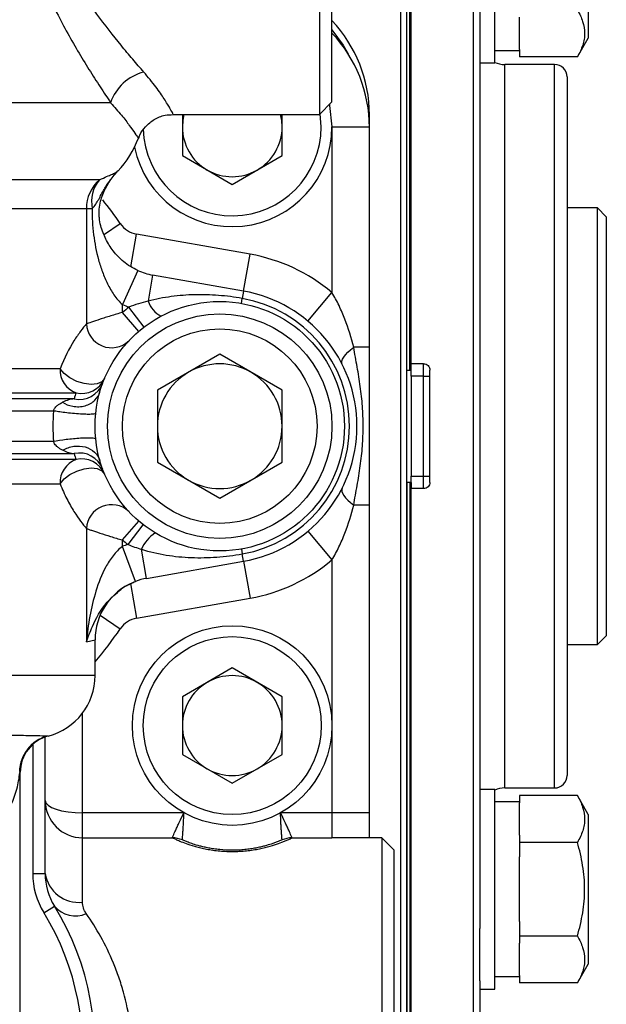
# Model space of a CAD drawing. Units: inches. Extents: x -34 to 37.7, y -16.7 to 26.1.
# Drawn here: x -2.6 to -0.8, y 2.7 to 5.8 of the extents above; entities that cross this region are included whole.
import ezdxf

# ---------------------------------------------------------------- set-up
doc = ezdxf.new("R2010")
doc.units = ezdxf.units.IN
doc.header["$MEASUREMENT"] = 0

msp = doc.modelspace()

# ---------------------------------------------------------------- linework, layer by layer
at = {"color": 7, "linetype": 'Continuous', "lineweight": 25}
for p, q in [((-1.6866, 7.0203), (-1.6866, 5.5243)), ((-1.6472, 5.5636), (-1.6472, 6.9809)), ((-1.431, 6.9222), (-1.431, 4.54)), ((-1.411, 2.1778), (-1.411, 6.9022)), ((-1.411, 4.7172), (-1.411, 6.9022)), ((-1.4011, 4.7172), (-1.4011, 6.9022)), ((-1.3972, 4.7369), (-1.3972, 6.9219)), ((-1.2003, 4.54), (-1.2003, 6.9219)), ((-0.8381, 6.2378), (-0.8381, 5.7653)), ((-1.1807, 6.1255), (-1.1807, 4.54)), ((-1.1334, 5.6866), (-1.1334, 6.0015)), ((-1.0547, 5.7288), (-1.0547, 5.8311)), ((-0.8724, 5.706), (-0.8381, 5.7653)), ((-1.1334, 5.726), (-1.0547, 5.726)), ((-1.0547, 5.7288), (-1.0547, 5.706)), ((-0.8724, 5.706), (-1.0547, 5.706)), ((-1.1807, 5.6866), (-1.1334, 5.6866)), ((-0.9444, 5.6817), (-1.1019, 5.6817)), ((-1.1019, 4.54), (-1.1019, 5.6817)), ((-0.9444, 4.54), (-0.9444, 5.6817)), ((-0.9051, 5.6424), (-0.9051, 4.54)), ((-1.6866, 5.5243), (-1.6472, 5.5636)), ((-2.3459, 5.5608), (-3.7066, 5.5608)), ((-2.1492, 5.5243), (-1.6866, 5.5243)), ((-2.1196, 5.5243), (-2.1196, 5.394)), ((-1.8047, 5.394), (-1.8047, 5.5243)), ((-1.6813, 5.4849), (-1.6844, 5.5264)), ((-1.5291, 5.523), (-1.5309, 5.523)), ((-1.5291, 5.4836), (-1.5291, 5.523)), ((-1.5291, 5.4836), (-1.6472, 5.4836)), ((-1.6472, 5.4836), (-1.6472, 4.9622)), ((-1.5291, 4.789), (-1.5291, 5.4836)), ((-2.1196, 5.394), (-1.9621, 5.303)), ((-1.9621, 5.303), (-1.8047, 5.394)), ((-2.3242, 5.3457), (-2.3231, 5.3456)), ((-2.381, 5.3178), (-3.5969, 5.3178)), ((-3.5862, 5.2267), (-2.4225, 5.2267)), ((-2.4225, 5.2267), (-2.4225, 4.8628)), ((-2.4225, 5.2267), (-2.4039, 5.2267)), ((-0.8086, 5.229), (-0.9051, 5.229)), ((-0.781, 5.2014), (-0.8086, 5.229)), ((-0.8086, 3.851), (-0.8086, 5.229)), ((-0.781, 5.2014), (-0.781, 3.8786)), ((-2.3649, 5.146), (-2.3155, 5.1794)), ((-2.282, 5.0431), (-2.2639, 5.146)), ((-1.9058, 5.0828), (-2.2639, 5.146)), ((-1.9263, 4.9665), (-1.9058, 5.0828)), ((-2.26, 5.0315), (-2.3085, 4.9238)), ((-2.2133, 5.0171), (-2.2279, 4.9344)), ((-1.9263, 4.9665), (-2.2133, 5.0171)), ((-1.9332, 4.9277), (-1.9304, 4.9432)), ((-1.9263, 4.9665), (-1.9304, 4.9432)), ((-1.7231, 4.8717), (-1.6472, 4.9622)), ((-2.3085, 4.8991), (-2.3085, 4.9238)), ((-2.2404, 4.8529), (-2.2882, 4.9155)), ((-2.2573, 4.8393), (-2.3085, 4.8991)), ((-1.5291, 4.789), (-1.5785, 4.789)), ((-2.0015, 4.7673), (-2.1984, 4.6537)), ((-1.8047, 4.6537), (-2.0015, 4.7673)), ((-1.3972, 4.7172), (-1.3972, 4.7369)), ((-1.3578, 4.7369), (-1.3972, 4.7369)), ((-1.3578, 4.6975), (-1.3578, 4.7369)), ((-2.5055, 4.7214), (-3.9494, 4.7214)), ((-1.411, 4.7172), (-1.4011, 4.7172)), ((-1.4011, 4.7172), (-1.3972, 4.7172)), ((-1.3972, 4.6975), (-1.3972, 4.7172)), ((-1.3578, 4.6975), (-1.3972, 4.6975)), ((-1.3972, 4.6975), (-1.3972, 4.3825)), ((-1.3578, 4.6975), (-1.3381, 4.6975)), ((-1.3578, 4.3825), (-1.3578, 4.6975)), ((-1.3381, 4.3628), (-1.3381, 4.7172)), ((-4.0063, 4.6453), (-2.4553, 4.6453)), ((-2.1984, 4.6537), (-2.1984, 4.4264)), ((-1.8047, 4.4264), (-1.8047, 4.6537)), ((-2.4611, 4.6266), (-4.0589, 4.6266)), ((-3.9875, 4.5885), (-2.5262, 4.5885)), ((-1.431, 4.54), (-1.431, 2.1578)), ((-1.2003, 2.1581), (-1.2003, 4.54)), ((-1.1807, 4.54), (-1.1807, 2.9546)), ((-1.1019, 3.3983), (-1.1019, 4.54)), ((-0.9444, 3.3983), (-0.9444, 4.54)), ((-0.9051, 4.54), (-0.9051, 3.4376)), ((-2.5262, 4.4915), (-3.9875, 4.4915)), ((-4.0589, 4.4534), (-2.4611, 4.4534)), ((-2.4553, 4.4347), (-4.0063, 4.4347)), ((-2.1984, 4.4264), (-2.0015, 4.3127)), ((-2.0015, 4.3127), (-1.8047, 4.4264)), ((-1.3972, 4.3825), (-1.3578, 4.3825)), ((-1.3972, 4.3628), (-1.3972, 4.3825)), ((-1.3578, 4.3432), (-1.3578, 4.3825)), ((-1.3578, 4.3825), (-1.3381, 4.3825)), ((-3.9494, 4.3586), (-2.5055, 4.3586)), ((-1.411, 4.3628), (-1.411, 2.1778)), ((-1.4011, 4.3628), (-1.411, 4.3628)), ((-1.3972, 4.3628), (-1.4011, 4.3628)), ((-1.4011, 4.3628), (-1.4011, 2.1778)), ((-1.3972, 4.3628), (-1.3972, 4.3432)), ((-1.3972, 2.1581), (-1.3972, 4.3432)), ((-1.3578, 4.3432), (-1.3972, 4.3432)), ((-1.5291, 4.291), (-1.5785, 4.291)), ((-1.5291, 3.3195), (-1.5291, 4.291)), ((-2.3085, 4.1809), (-2.2573, 4.2407)), ((-2.291, 4.1667), (-2.2428, 4.2289)), ((-2.4225, 4.2172), (-2.4225, 3.8596)), ((-1.7231, 4.2083), (-1.6472, 4.1178)), ((-2.3085, 4.1607), (-2.3085, 4.1809)), ((-2.2672, 4.0501), (-2.3085, 4.1607)), ((-2.2326, 4.0595), (-2.2488, 4.1518)), ((-1.9332, 4.1523), (-1.9304, 4.1368)), ((-1.9263, 4.1135), (-1.9304, 4.1368)), ((-2.2326, 4.0595), (-1.9263, 4.1135)), ((-1.9263, 4.1135), (-1.9058, 3.9972)), ((-1.6472, 4.1178), (-1.6472, 3.3195)), ((-2.2832, 4.0433), (-2.2639, 3.9341)), ((-2.2639, 3.9341), (-1.9058, 3.9972)), ((-2.3791, 3.9436), (-2.3155, 3.9006)), ((-2.4225, 3.8596), (-2.3952, 3.8657)), ((-2.3952, 3.7526), (-2.3952, 3.8657)), ((-0.8086, 3.851), (-0.781, 3.8786)), ((-0.9051, 3.851), (-0.8086, 3.851)), ((-1.9621, 3.777), (-2.1196, 3.686)), ((-1.8047, 3.686), (-1.9621, 3.777)), ((-2.3952, 3.7526), (-3.5763, 3.7526)), ((-2.1196, 3.686), (-2.1196, 3.5042)), ((-1.8047, 3.5042), (-1.8047, 3.686)), ((-2.4346, 3.3195), (-2.4346, 3.6345)), ((-2.5527, 3.1283), (-2.5527, 3.559)), ((-2.5921, 3.5357), (-2.5921, 3.1283)), ((-2.1196, 3.5042), (-1.9621, 3.4133)), ((-1.9621, 3.4133), (-1.8047, 3.5042)), ((-2.6314, 2.5715), (-2.6314, 3.4476)), ((-1.1334, 3.3934), (-1.1807, 3.3934)), ((-1.1334, 3.0785), (-1.1334, 3.3934)), ((-1.1019, 3.3983), (-0.9444, 3.3983)), ((-1.0547, 3.374), (-1.0547, 3.3512)), ((-0.8724, 3.374), (-1.0547, 3.374)), ((-0.8381, 3.3147), (-0.8724, 3.374)), ((-1.0547, 3.3541), (-1.1334, 3.3541)), ((-1.0547, 3.2489), (-1.0547, 3.3512)), ((-2.4346, 3.2408), (-2.4346, 3.3195)), ((-2.1146, 3.3195), (-2.4346, 3.3195)), ((-1.6472, 3.3195), (-1.8097, 3.3195)), ((-1.6472, 3.3195), (-1.6472, 3.2408)), ((-1.5291, 3.3195), (-1.6472, 3.3195)), ((-1.5291, 3.2408), (-1.5291, 3.3195)), ((-0.8381, 3.3147), (-0.8381, 2.8422)), ((-2.4346, 3.0378), (-2.4346, 3.2408)), ((-2.4346, 3.2408), (-2.151, 3.2408)), ((-1.7733, 3.2408), (-1.6472, 3.2408)), ((-1.4897, 3.2408), (-1.6472, 3.2408)), ((-1.4503, 3.2014), (-1.4897, 3.2408)), ((-1.4897, 3.2408), (-1.4897, 1.5085)), ((-1.0547, 3.2489), (-1.0547, 3.2262)), ((-1.4503, 1.5479), (-1.4503, 3.2014)), ((-0.8724, 3.2262), (-1.0547, 3.2262)), ((-1.0547, 3.2262), (-1.0547, 3.1807)), ((-1.0547, 2.9762), (-1.0547, 3.1807)), ((-2.5921, 3.1283), (-2.5527, 3.1283)), ((-1.1334, 2.7635), (-1.1334, 3.0785)), ((-2.5571, 3.0045), (-2.5235, 3.0252)), ((-1.1807, 2.7889), (-1.1807, 2.9546)), ((-1.0547, 2.9762), (-1.0547, 2.9307)), ((-1.0547, 2.9307), (-1.0547, 2.908)), ((-0.8724, 2.9307), (-1.0547, 2.9307)), ((-1.0547, 2.8057), (-1.0547, 2.908)), ((-0.8724, 2.783), (-0.8381, 2.8422)), ((-1.1334, 2.8029), (-1.0547, 2.8029)), ((-1.0547, 2.8057), (-1.0547, 2.783)), ((-1.1807, 2.7889), (-1.1807, 2.1778)), ((-0.8724, 2.783), (-1.0547, 2.783)), ((-1.1807, 2.7635), (-1.1334, 2.7635))]:
    msp.add_line(p, q, dxfattribs=at)
at = {"color": 7, "linetype": 'Continuous', "lineweight": 25, "flags": 128}
for points in [[(-1.6472, 5.7907), (-1.6118, 5.7424), (-1.596, 5.7149)], [(-1.6552, 5.5556), (-1.6546, 5.5526), (-1.6472, 5.4849)], [(-2.1146, 5.5243), (-2.1183, 5.5054), (-2.1196, 5.4849)], [(-1.8047, 5.4849), (-1.806, 5.5054), (-1.8097, 5.5243)], [(-1.6152, 4.7356), (-1.6164, 4.7402), (-1.6159, 4.7456), (-1.6136, 4.7517), (-1.6097, 4.7584), (-1.6041, 4.7656), (-1.5969, 4.7732), (-1.5883, 4.781), (-1.5785, 4.789)], [(-2.3651, 4.6911), (-2.3736, 4.6805), (-2.3882, 4.6738), (-2.4077, 4.6716), (-2.43, 4.6743), (-2.453, 4.6814), (-2.4746, 4.6924), (-2.4927, 4.7061), (-2.5055, 4.7214)], [(-2.5055, 4.3586), (-2.4927, 4.3739), (-2.4746, 4.3876), (-2.453, 4.3986), (-2.43, 4.4057), (-2.4077, 4.4084), (-2.3882, 4.4062), (-2.3736, 4.3995), (-2.3651, 4.3889)], [(-1.6152, 4.3444), (-1.6164, 4.3398), (-1.6159, 4.3344), (-1.6136, 4.3283), (-1.6097, 4.3216), (-1.6041, 4.3144), (-1.5969, 4.3068), (-1.5883, 4.299), (-1.5785, 4.291)]]:
    msp.add_lwpolyline(points, dxfattribs=at)
at = {"color": 7, "linetype": 'Continuous', "lineweight": 25}
for centre, radius in [((-2.0015, 4.54), 0.3937), ((-2.0015, 4.54), 0.3543), ((-2.0015, 4.54), 0.3071), ((-1.9621, 3.5951), 0.315), ((-1.9621, 3.5951), 0.2809)]:
    msp.add_circle(centre, radius, dxfattribs=at)
for centre, radius, start, end in [((-1.9621, 5.523), 0.4331, 0, 43.3418), ((-1.9621, 5.4836), 0.4331, 0, 43.3418), ((-1.1019, 5.7605), 0.0787, 246.4218, 270), ((-2.2062, 5.515), 0.1471, 103.8385, 161.8647), ((-0.9444, 5.6424), 0.0394, 0, 90), ((-1.9621, 5.4849), 0.315, 191.7285, 0), ((-1.9621, 5.4849), 0.2809, 181.4135, 0), ((-1.9621, 5.4849), 0.1575, 180, 240), ((-1.9621, 5.4849), 0.1575, 300, 0), ((-2.5527, 5.5608), 0.315, 316.7579, 339.327), ((-1.9621, 5.4849), 0.1575, 240, 300), ((-2.3027, 5.2272), 0.1198, 130.833, 180.2282), ((-2.3019, 5.2496), 0.1045, 139.2175, 192.6294), ((-3.2614, 4.54), 1.1417, 34.0574, 38.7575), ((-2.2502, 5.2235), 0.0787, 214.0574, 260), ((-2.0015, 4.54), 0.5512, 49.9948, 80), ((-2.1791, 5.211), 0.1969, 245.7533, 260), ((-2.0015, 4.54), 0.4094, 280, 80), ((-2.0015, 4.54), 0.4331, 280, 80), ((-2.1791, 5.211), 0.315, 245.7533, 249.7314), ((-2.0015, 4.54), 0.4724, 127.3635, 130.519), ((-2.1456, 4.9648), 0.0878, 200.2448, 241.9165), ((-2.3432, 4.8671), 0.0794, 183.0581, 313.0434), ((-2.0015, 4.54), 0.1969, 60, 120), ((-2.4279, 4.718), 0.0777, 177.4951, 249.3448), ((-2.0015, 4.54), 0.1969, 120, 180), ((-2.0015, 4.54), 0.1969, 0, 60), ((-2.4443, 4.7028), 0.0781, 257.5364, 339.5583), ((-2.4372, 4.7214), 0.0782, 256.6312, 337.2225), ((-2.0015, 4.54), 0.1969, 180, 240), ((-2.0015, 4.54), 0.1969, 300, 0), ((-2.4443, 4.3772), 0.0781, 20.4417, 102.4636), ((-2.4279, 4.362), 0.0777, 110.6552, 182.5049), ((-2.4372, 4.3586), 0.0782, 22.7775, 103.3688), ((-2.0015, 4.54), 0.1969, 240, 300), ((-2.3432, 4.213), 0.0794, 46.9566, 176.9419), ((-2.137, 4.101), 0.1228, 123.7651, 155.5906), ((-2.0015, 4.54), 0.4724, 229.481, 232.2058), ((-2.1984, 3.8657), 0.315, 107.112, 110.4598), ((-2.0015, 4.54), 0.5512, 280, 310.0052), ((-2.1984, 3.8657), 0.1969, 112.9722, 180.0081), ((-2.1984, 3.8657), 0.1969, 100, 110.4598), ((-2.2502, 3.8565), 0.0787, 100, 145.9426), ((-3.2614, 4.54), 1.1417, 319.3428, 325.9426), ((-2.5921, 3.7526), 0.1969, 284.4961, 0), ((-1.9621, 3.5951), 0.1575, 120, 180), ((-1.9621, 3.5951), 0.1575, 60, 120), ((-1.9621, 3.5951), 0.1575, 0, 60), ((-1.9621, 3.5951), 0.1575, 180, 240), ((-1.9621, 3.5951), 0.1575, 300, 0), ((-2.516, 3.4472), 0.1181, 104.1787, 172.7706), ((-2.5155, 3.4482), 0.1173, 104.4966, 180.4826), ((-2.5133, 3.4476), 0.1181, 104.4775, 180), ((-2.5626, 3.456), 0.0708, 175.0966, 187.1933), ((-1.9621, 3.5951), 0.1575, 240, 300), ((-0.9444, 3.4376), 0.0394, 270, 0), ((-1.1019, 3.3195), 0.0787, 90, 113.5782), ((-2.4346, 3.3589), 0.1181, 180, 270), ((-2.151, 3.162), 0.0787, 66.4435, 90), ((-1.7733, 3.162), 0.0787, 90, 113.5565), ((-2.3558, 3.1283), 0.2362, 180, 211.5863), ((-2.3558, 3.1283), 0.1969, 180, 211.5863), ((-2.4468, 3.1442), 0.1071, 188.5681, 276.5503), ((-3.2614, 2.5715), 0.8661, 226.6582, 31.5863), ((-2.4574, 3.0807), 0.0864, 220.0378, 293.5367), ((-3.2614, 2.5715), 0.8268, 229.6324, 31.5863)]:
    msp.add_arc(centre, radius, start, end, dxfattribs=at)
msp.add_ellipse((-2.4346, 3.3589), major_axis=(0.1181, 0), ratio=0.333333, start_param=3.141593, end_param=4.712389, dxfattribs=at)
for points, knots in [([(-2.6079, 6.0767), (-2.5936, 6.0235), (-2.5749, 5.9732), (-2.5433, 5.9009), (-2.5322, 5.8772), (-2.5093, 5.8315), (-2.4977, 5.8093), (-2.4622, 5.7448), (-2.4381, 5.7044), (-2.4026, 5.6473), (-2.3908, 5.6289), (-2.3678, 5.5936), (-2.3567, 5.5768), (-2.3459, 5.5608)], [0, 0, 0, 0, 0.25, 0.25, 0.375, 0.375, 0.5, 0.5, 0.75, 0.75, 0.875, 0.875, 1, 1, 1, 1]), ([(-2.2414, 5.6578), (-2.2526, 5.6707), (-2.2643, 5.6842), (-2.2883, 5.7125), (-2.3007, 5.7273), (-2.3382, 5.7732), (-2.3638, 5.8058), (-2.4019, 5.8581), (-2.4146, 5.8761), (-2.4396, 5.9134), (-2.4519, 5.9328), (-2.4877, 5.9927), (-2.5097, 6.0349), (-2.5276, 6.0805)], [0, 0, 0, 0, 0.125, 0.125, 0.25, 0.25, 0.5, 0.5, 0.625, 0.625, 0.75, 0.75, 1, 1, 1, 1]), ([(-0.8724, 5.8538), (-0.8654, 5.8417), (-0.8597, 5.8296), (-0.8517, 5.805), (-0.8495, 5.7926), (-0.8495, 5.7738), (-0.85, 5.7675), (-0.8521, 5.755), (-0.8537, 5.7488), (-0.8596, 5.7303), (-0.8654, 5.7181), (-0.8724, 5.706)], [0, 0, 0, 0, 0.25, 0.25, 0.5, 0.5, 0.625, 0.625, 0.75, 0.75, 1, 1, 1, 1]), ([(-2.1492, 5.5263), (-2.1491, 5.5261), (-2.1489, 5.5256), (-2.1576, 5.5419), (-2.1748, 5.5704), (-2.2014, 5.6099), (-2.2279, 5.6417), (-2.2414, 5.6578)], [0, 0, 0, 0, 0.147815, 0.3647, 0.587252, 0.790868, 1, 1, 1, 1]), ([(-2.3459, 5.5608), (-2.334, 5.5473), (-2.3098, 5.5201), (-2.2851, 5.4872), (-2.2681, 5.4631), (-2.2593, 5.4495), (-2.2595, 5.4498), (-2.2595, 5.4499)], [0, 0, 0, 0, 0.198958, 0.402325, 0.622927, 0.848043, 1, 1, 1, 1]), ([(-2.2571, 5.4491), (-2.2562, 5.4523), (-2.2522, 5.4658), (-2.2359, 5.4871), (-2.209, 5.5095), (-2.1782, 5.5226), (-2.1575, 5.5232), (-2.149, 5.5234)], [0, 0, 0, 0, 0.071023, 0.302231, 0.557869, 0.818889, 1, 1, 1, 1]), ([(-2.4039, 5.2267), (-2.3997, 5.2314), (-2.3961, 5.2361), (-2.3895, 5.2459), (-2.3866, 5.2509), (-2.3781, 5.2665), (-2.3727, 5.2771), (-2.3608, 5.2976), (-2.3543, 5.3075), (-2.3436, 5.322), (-2.3398, 5.3268), (-2.3318, 5.3363), (-2.3276, 5.341), (-2.3231, 5.3456)], [0, 0, 0, 0, 0.125, 0.125, 0.25, 0.25, 0.5, 0.5, 0.75, 0.75, 0.875, 0.875, 1, 1, 1, 1]), ([(-2.26, 5.0315), (-2.2683, 5.0352), (-2.2762, 5.0395), (-2.2911, 5.0488), (-2.2982, 5.054), (-2.3177, 5.07), (-2.3283, 5.0813), (-2.3467, 5.1051), (-2.3545, 5.1175), (-2.3643, 5.1371), (-2.3673, 5.1438), (-2.3727, 5.1577), (-2.3751, 5.165), (-2.3791, 5.1806), (-2.3807, 5.1889), (-2.382, 5.2021), (-2.3823, 5.2067), (-2.3824, 5.2157), (-2.3822, 5.2202), (-2.3811, 5.2335), (-2.3795, 5.2421), (-2.3756, 5.2577), (-2.3732, 5.2649), (-2.3651, 5.2856), (-2.3584, 5.2984), (-2.3429, 5.3227), (-2.334, 5.3343), (-2.3231, 5.3456)], [0, 0, 0, 0, 0.0625, 0.0625, 0.125, 0.125, 0.25, 0.25, 0.375, 0.375, 0.4375, 0.4375, 0.5, 0.5, 0.5625, 0.5625, 0.59375, 0.59375, 0.625, 0.625, 0.6875, 0.6875, 0.75, 0.75, 0.875, 0.875, 1, 1, 1, 1]), ([(-2.381, 5.3178), (-2.3722, 5.3218), (-2.3648, 5.3251), (-2.3523, 5.3306), (-2.3471, 5.3327), (-2.3384, 5.3364), (-2.3348, 5.338), (-2.33, 5.3406), (-2.3285, 5.3415), (-2.3257, 5.3434), (-2.3244, 5.3444), (-2.3231, 5.3456)], [0, 0, 0, 0, 0.25, 0.25, 0.5, 0.5, 0.75, 0.75, 0.875, 0.875, 1, 1, 1, 1]), ([(-2.4039, 5.2267), (-2.4042, 5.213), (-2.4041, 5.1992), (-2.4027, 5.1717), (-2.4015, 5.1581), (-2.3964, 5.1175), (-2.3913, 5.0911), (-2.3806, 5.0523), (-2.3765, 5.0394), (-2.3672, 5.0142), (-2.362, 5.0019), (-2.35, 4.9777), (-2.3432, 4.9659), (-2.3276, 4.9436), (-2.3188, 4.9331), (-2.3085, 4.9238)], [0, 0, 0, 0, 0.125, 0.125, 0.25, 0.25, 0.5, 0.5, 0.625, 0.625, 0.75, 0.75, 0.875, 0.875, 1, 1, 1, 1]), ([(-1.9304, 4.9432), (-1.9554, 4.9476), (-1.9804, 4.9508), (-2.0305, 4.9547), (-2.0555, 4.9554), (-2.1051, 4.9543), (-2.1298, 4.9524), (-2.179, 4.9458), (-2.2036, 4.941), (-2.2279, 4.9344)], [0, 0, 0, 0, 0.25, 0.25, 0.5, 0.5, 0.75, 0.75, 1, 1, 1, 1]), ([(-1.5785, 4.789), (-1.5861, 4.8191), (-1.5953, 4.8486), (-1.6121, 4.892), (-1.6182, 4.9063), (-1.6317, 4.9347), (-1.6391, 4.9486), (-1.6472, 4.9622)], [0, 0, 0, 0, 0.5, 0.5, 0.75, 0.75, 1, 1, 1, 1]), ([(-2.3085, 4.8991), (-2.3213, 4.8955), (-2.3337, 4.8918), (-2.3518, 4.8863), (-2.3577, 4.8844), (-2.369, 4.8809), (-2.3743, 4.8792), (-2.3896, 4.8742), (-2.3988, 4.8711), (-2.4134, 4.866), (-2.419, 4.8641), (-2.4225, 4.8628)], [0, 0, 0, 0, 0.25, 0.25, 0.375, 0.375, 0.5, 0.5, 0.75, 0.75, 1, 1, 1, 1]), ([(-2.4225, 4.8628), (-2.428, 4.8564), (-2.4341, 4.8488), (-2.4473, 4.8311), (-2.4545, 4.8208), (-2.4768, 4.7854), (-2.4921, 4.7567), (-2.5055, 4.7214)], [0, 0, 0, 0, 0.25, 0.25, 0.5, 0.5, 1, 1, 1, 1]), ([(-1.5785, 4.291), (-1.5752, 4.3117), (-1.5712, 4.3323), (-1.5639, 4.3735), (-1.5605, 4.3942), (-1.5548, 4.4356), (-1.5526, 4.4564), (-1.5495, 4.4982), (-1.5488, 4.5193), (-1.5488, 4.5613), (-1.5496, 4.5822), (-1.5526, 4.6239), (-1.5549, 4.6446), (-1.5605, 4.686), (-1.5639, 4.7066), (-1.5712, 4.7478), (-1.5752, 4.7684), (-1.5785, 4.789)], [0, 0, 0, 0, 0.125, 0.125, 0.25, 0.25, 0.375, 0.375, 0.5, 0.5, 0.625, 0.625, 0.75, 0.75, 0.875, 0.875, 1, 1, 1, 1]), ([(-1.5291, 4.291), (-1.5291, 4.3122), (-1.5291, 4.3333), (-1.5291, 4.3753), (-1.5291, 4.3961), (-1.5291, 4.4377), (-1.5291, 4.4586), (-1.5291, 4.5001), (-1.5291, 4.5209), (-1.5291, 4.5622), (-1.5291, 4.5829), (-1.5291, 4.624), (-1.5291, 4.6446), (-1.5291, 4.7062), (-1.5291, 4.7472), (-1.5291, 4.789)], [0, 0, 0, 0, 0.125, 0.125, 0.25, 0.25, 0.375, 0.375, 0.5, 0.5, 0.625, 0.625, 0.75, 0.75, 1, 1, 1, 1]), ([(-1.3578, 4.7369), (-1.3526, 4.7369), (-1.3475, 4.7347), (-1.3403, 4.7275), (-1.3381, 4.7224), (-1.3381, 4.7172)], [0, 0, 0, 0, 0.5, 0.5, 1, 1, 1, 1]), ([(-2.4979, 4.6155), (-2.489, 4.6099), (-2.4778, 4.6052), (-2.4592, 4.6018), (-2.4526, 4.6013), (-2.4396, 4.6018), (-2.4331, 4.6027), (-2.4206, 4.6062), (-2.4148, 4.6086), (-2.4042, 4.6146), (-2.3995, 4.6182), (-2.3876, 4.63), (-2.3826, 4.6392), (-2.3801, 4.6479)], [0, 0, 0, 0, 0.25, 0.25, 0.375, 0.375, 0.5, 0.5, 0.625, 0.625, 0.75, 0.75, 1, 1, 1, 1]), ([(-2.5262, 4.5885), (-2.5247, 4.5937), (-2.5216, 4.5978), (-2.5158, 4.6041), (-2.5129, 4.6064), (-2.5053, 4.6118), (-2.5014, 4.6138), (-2.4979, 4.6155)], [0, 0, 0, 0, 0.25, 0.25, 0.5, 0.5, 1, 1, 1, 1]), ([(-2.4611, 4.6266), (-2.4668, 4.6257), (-2.4727, 4.6245), (-2.485, 4.621), (-2.4913, 4.6187), (-2.4979, 4.6155)], [0, 0, 0, 0, 0.5, 0.5, 1, 1, 1, 1]), ([(-2.3931, 4.5804), (-2.3932, 4.5799), (-2.394, 4.5793), (-2.3975, 4.5783), (-2.4003, 4.5779), (-2.4083, 4.5774), (-2.4135, 4.5773), (-2.4261, 4.5775), (-2.4335, 4.5778), (-2.4494, 4.5787), (-2.4579, 4.5794), (-2.4746, 4.581), (-2.4828, 4.5819), (-2.4979, 4.5838), (-2.5048, 4.5848), (-2.5168, 4.5868), (-2.5219, 4.5877), (-2.5262, 4.5885)], [0, 0, 0, 0, 0.125, 0.125, 0.25, 0.25, 0.375, 0.375, 0.5, 0.5, 0.625, 0.625, 0.75, 0.75, 0.875, 0.875, 1, 1, 1, 1]), ([(-2.3931, 4.4996), (-2.3933, 4.5011), (-2.398, 4.5021), (-2.4151, 4.5029), (-2.4273, 4.5026), (-2.4555, 4.5009), (-2.4713, 4.4995), (-2.5012, 4.4958), (-2.5153, 4.4936), (-2.5262, 4.4915)], [0, 0, 0, 0, 0.25, 0.25, 0.5, 0.5, 0.75, 0.75, 1, 1, 1, 1]), ([(-2.4968, 4.464), (-2.5004, 4.4657), (-2.5044, 4.4676), (-2.5123, 4.4731), (-2.5152, 4.4754), (-2.5214, 4.4818), (-2.5246, 4.4861), (-2.5262, 4.4915)], [0, 0, 0, 0, 0.5, 0.5, 0.75, 0.75, 1, 1, 1, 1]), ([(-2.4968, 4.464), (-2.4864, 4.4704), (-2.4745, 4.4748), (-2.4501, 4.4784), (-2.4376, 4.4777), (-2.4149, 4.4712), (-2.4046, 4.4655), (-2.3885, 4.4504), (-2.3827, 4.441), (-2.3798, 4.4308)], [0, 0, 0, 0, 0.25, 0.25, 0.5, 0.5, 0.75, 0.75, 1, 1, 1, 1]), ([(-2.4968, 4.464), (-2.4905, 4.461), (-2.4843, 4.4588), (-2.4724, 4.4554), (-2.4667, 4.4543), (-2.4611, 4.4534)], [0, 0, 0, 0, 0.5, 0.5, 1, 1, 1, 1]), ([(-2.5055, 4.3586), (-2.4988, 4.341), (-2.4916, 4.325), (-2.4769, 4.2958), (-2.4693, 4.2827), (-2.447, 4.2472), (-2.4334, 4.23), (-2.4225, 4.2172)], [0, 0, 0, 0, 0.25, 0.25, 0.5, 0.5, 1, 1, 1, 1]), ([(-1.3381, 4.3628), (-1.3381, 4.3576), (-1.3403, 4.3526), (-1.3475, 4.3453), (-1.3526, 4.3432), (-1.3578, 4.3432)], [0, 0, 0, 0, 0.5, 0.5, 1, 1, 1, 1]), ([(-1.6472, 4.1178), (-1.6391, 4.1314), (-1.6318, 4.1452), (-1.6183, 4.1734), (-1.6122, 4.1877), (-1.5953, 4.2314), (-1.5861, 4.261), (-1.5785, 4.291)], [0, 0, 0, 0, 0.25, 0.25, 0.5, 0.5, 1, 1, 1, 1]), ([(-2.4225, 4.2172), (-2.4208, 4.2166), (-2.4185, 4.2158), (-2.4131, 4.2139), (-2.4098, 4.2127), (-2.3988, 4.2089), (-2.39, 4.206), (-2.3694, 4.1992), (-2.3582, 4.1957), (-2.3401, 4.1901), (-2.3338, 4.1882), (-2.3212, 4.1845), (-2.3149, 4.1827), (-2.3085, 4.1809)], [0, 0, 0, 0, 0.125, 0.125, 0.25, 0.25, 0.5, 0.5, 0.75, 0.75, 0.875, 0.875, 1, 1, 1, 1]), ([(-2.3085, 4.1607), (-2.3201, 4.1521), (-2.3298, 4.1419), (-2.3428, 4.1252), (-2.3468, 4.1194), (-2.3544, 4.1076), (-2.3579, 4.1017), (-2.3744, 4.0712), (-2.3843, 4.0454), (-2.4004, 3.9933), (-2.4066, 3.9668), (-2.414, 3.9268), (-2.4161, 3.9134), (-2.4197, 3.8865), (-2.4213, 3.873), (-2.4225, 3.8596)], [0, 0, 0, 0, 0.125, 0.125, 0.1875, 0.1875, 0.25, 0.25, 0.5, 0.5, 0.75, 0.75, 0.875, 0.875, 1, 1, 1, 1]), ([(-2.2488, 4.1518), (-2.223, 4.1435), (-2.1967, 4.1375), (-2.1441, 4.129), (-2.1177, 4.1265), (-2.0645, 4.1245), (-2.0376, 4.125), (-1.984, 4.1287), (-1.9572, 4.132), (-1.9304, 4.1368)], [0, 0, 0, 0, 0.25, 0.25, 0.5, 0.5, 0.75, 0.75, 1, 1, 1, 1]), ([(-2.3131, 4.0255), (-2.3128, 4.0258), (-2.3092, 4.0292), (-2.2937, 4.0381), (-2.278, 4.0452), (-2.2672, 4.0501)], [0, 0, 0, 0, 0.025982, 0.334509, 1, 1, 1, 1]), ([(-2.4225, 3.8596), (-2.4224, 3.8598), (-2.4169, 3.8758), (-2.3998, 3.9172), (-2.372, 3.9742), (-2.3286, 4.012), (-2.3131, 4.0255)], [0, 0, 0, 0, 0.002166, 0.284757, 0.743421, 1, 1, 1, 1]), ([(-2.5449, 3.5617), (-2.5459, 3.5617), (-2.5479, 3.5618), (-2.5538, 3.5619), (-2.5576, 3.562), (-2.5717, 3.5622), (-2.5845, 3.5625), (-2.6092, 3.563), (-2.6184, 3.5632), (-2.6383, 3.5637), (-2.649, 3.5639), (-2.6832, 3.5647), (-2.709, 3.5653), (-2.7521, 3.5664), (-2.7673, 3.5668), (-2.7986, 3.5677), (-2.8148, 3.5681), (-2.8648, 3.5695), (-2.9002, 3.5706), (-2.9564, 3.5724), (-2.9756, 3.5731), (-3.0143, 3.5744), (-3.0339, 3.5751), (-3.0933, 3.5772), (-3.1338, 3.5787), (-3.1753, 3.5804)], [0, 0, 0, 0, 0.0625, 0.0625, 0.125, 0.125, 0.25, 0.25, 0.3125, 0.3125, 0.375, 0.375, 0.5, 0.5, 0.5625, 0.5625, 0.625, 0.625, 0.75, 0.75, 0.8125, 0.8125, 0.875, 0.875, 1, 1, 1, 1]), ([(-2.7344, 3.2543), (-2.7256, 3.2597), (-2.7175, 3.2662), (-2.703, 3.2799), (-2.6965, 3.2873), (-2.6845, 3.3027), (-2.679, 3.3106), (-2.6692, 3.3268), (-2.6648, 3.335), (-2.653, 3.36), (-2.6468, 3.3773), (-2.6375, 3.412), (-2.6345, 3.4295), (-2.6328, 3.4472)], [0, 0, 0, 0, 0.125, 0.125, 0.25, 0.25, 0.375, 0.375, 0.5, 0.5, 0.75, 0.75, 1, 1, 1, 1]), ([(-0.8724, 3.374), (-0.8654, 3.3619), (-0.8597, 3.3497), (-0.8517, 3.3252), (-0.8495, 3.3128), (-0.8495, 3.2939), (-0.85, 3.2876), (-0.8521, 3.2752), (-0.8537, 3.269), (-0.8596, 3.2505), (-0.8654, 3.2383), (-0.8724, 3.2262)], [0, 0, 0, 0, 0.25, 0.25, 0.5, 0.5, 0.625, 0.625, 0.75, 0.75, 1, 1, 1, 1]), ([(-2.151, 3.2408), (-2.151, 3.2408), (-2.1507, 3.2414), (-2.1498, 3.2436), (-2.1491, 3.2452), (-2.1473, 3.2495), (-2.1462, 3.2521), (-2.1436, 3.2582), (-2.1421, 3.2616), (-2.1387, 3.2692), (-2.1369, 3.2733), (-2.133, 3.2818), (-2.131, 3.2862), (-2.1244, 3.3002), (-2.1197, 3.3098), (-2.1146, 3.3195)], [0, 0, 0, 0, 0.125, 0.125, 0.25, 0.25, 0.375, 0.375, 0.5, 0.5, 0.625, 0.625, 0.75, 0.75, 1, 1, 1, 1]), ([(-2.1195, 3.2342), (-2.1195, 3.2342), (-2.1194, 3.2348), (-2.1193, 3.2371), (-2.1191, 3.2389), (-2.1188, 3.2433), (-2.1186, 3.2461), (-2.1181, 3.2525), (-2.1179, 3.2562), (-2.1173, 3.2643), (-2.1171, 3.2687), (-2.1165, 3.2779), (-2.1162, 3.2828), (-2.1154, 3.298), (-2.1149, 3.3087), (-2.1146, 3.3195)], [0, 0, 0, 0, 0.125, 0.125, 0.25, 0.25, 0.375, 0.375, 0.5, 0.5, 0.625, 0.625, 0.75, 0.75, 1, 1, 1, 1]), ([(-1.8048, 3.2342), (-1.8048, 3.2342), (-1.8049, 3.2348), (-1.805, 3.2371), (-1.8052, 3.2389), (-1.8055, 3.2433), (-1.8057, 3.2461), (-1.8062, 3.2525), (-1.8064, 3.2562), (-1.807, 3.2643), (-1.8072, 3.2687), (-1.8078, 3.2779), (-1.8081, 3.2828), (-1.8089, 3.298), (-1.8094, 3.3087), (-1.8097, 3.3195)], [0, 0, 0, 0, 0.125, 0.125, 0.25, 0.25, 0.375, 0.375, 0.5, 0.5, 0.625, 0.625, 0.75, 0.75, 1, 1, 1, 1]), ([(-1.7733, 3.2408), (-1.7733, 3.2408), (-1.7736, 3.2414), (-1.7745, 3.2436), (-1.7752, 3.2452), (-1.777, 3.2495), (-1.7781, 3.2521), (-1.7807, 3.2582), (-1.7822, 3.2616), (-1.7856, 3.2692), (-1.7874, 3.2733), (-1.7913, 3.2818), (-1.7933, 3.2862), (-1.7999, 3.3002), (-1.8046, 3.3098), (-1.8097, 3.3195)], [0, 0, 0, 0, 0.125, 0.125, 0.25, 0.25, 0.375, 0.375, 0.5, 0.5, 0.625, 0.625, 0.75, 0.75, 1, 1, 1, 1]), ([(-2.151, 3.2408), (-2.151, 3.2408), (-2.1501, 3.2404), (-2.1467, 3.2388), (-2.1441, 3.2376), (-2.1371, 3.2344), (-2.1326, 3.2325), (-2.1218, 3.228), (-2.1154, 3.2255), (-2.1002, 3.2201), (-2.0914, 3.2172), (-2.0765, 3.2129), (-2.0712, 3.2115), (-2.0599, 3.2087), (-2.0539, 3.2073), (-2.0415, 3.2048), (-2.035, 3.2036), (-2.0214, 3.2015), (-2.0143, 3.2006), (-1.9997, 3.1991), (-1.9923, 3.1985), (-1.9772, 3.1977), (-1.9695, 3.1975), (-1.9463, 3.1975), (-1.9313, 3.1983), (-1.9095, 3.2007), (-1.9024, 3.2016), (-1.8888, 3.2037), (-1.8824, 3.2049), (-1.8638, 3.2087), (-1.8525, 3.2116), (-1.8327, 3.2173), (-1.824, 3.2201), (-1.8011, 3.2283), (-1.7907, 3.2328), (-1.7766, 3.2391), (-1.7733, 3.2408), (-1.7733, 3.2408)], [0, 0, 0, 0, 0.0625, 0.0625, 0.125, 0.125, 0.1875, 0.1875, 0.25, 0.25, 0.3125, 0.3125, 0.34375, 0.34375, 0.375, 0.375, 0.40625, 0.40625, 0.4375, 0.4375, 0.46875, 0.46875, 0.5, 0.5, 0.5625, 0.5625, 0.59375, 0.59375, 0.625, 0.625, 0.6875, 0.6875, 0.75, 0.75, 0.875, 0.875, 1, 1, 1, 1]), ([(-1.8048, 3.2342), (-1.8048, 3.2342), (-1.8074, 3.2331), (-1.8184, 3.2286), (-1.8266, 3.2253), (-1.8449, 3.2192), (-1.8519, 3.2171), (-1.864, 3.2138), (-1.8683, 3.2127), (-1.8776, 3.2106), (-1.8826, 3.2095), (-1.893, 3.2075), (-1.8984, 3.2066), (-1.9099, 3.2049), (-1.9161, 3.2041), (-1.9287, 3.2028), (-1.9351, 3.2023), (-1.9484, 3.2016), (-1.9552, 3.2014), (-1.9757, 3.2014), (-1.9889, 3.2021), (-2.0079, 3.204), (-2.014, 3.2048), (-2.0256, 3.2065), (-2.031, 3.2075), (-2.0415, 3.2095), (-2.0465, 3.2105), (-2.0558, 3.2127), (-2.0601, 3.2138), (-2.0723, 3.217), (-2.0794, 3.2192), (-2.0915, 3.2232), (-2.0966, 3.2251), (-2.1052, 3.2283), (-2.1087, 3.2297), (-2.1141, 3.2319), (-2.1161, 3.2328), (-2.1188, 3.2339), (-2.1195, 3.2342), (-2.1195, 3.2342)], [0, 0, 0, 0, 0.125, 0.125, 0.25, 0.25, 0.3125, 0.3125, 0.34375, 0.34375, 0.375, 0.375, 0.40625, 0.40625, 0.4375, 0.4375, 0.46875, 0.46875, 0.5, 0.5, 0.5625, 0.5625, 0.59375, 0.59375, 0.625, 0.625, 0.65625, 0.65625, 0.6875, 0.6875, 0.75, 0.75, 0.8125, 0.8125, 0.875, 0.875, 0.9375, 0.9375, 1, 1, 1, 1]), ([(-0.8724, 2.9307), (-0.8654, 2.9547), (-0.8596, 2.9794), (-0.8516, 3.0287), (-0.8495, 3.0535), (-0.8495, 3.1035), (-0.8517, 3.1288), (-0.8597, 3.1781), (-0.8655, 3.2023), (-0.8724, 3.2262)], [0, 0, 0, 0, 0.25, 0.25, 0.5, 0.5, 0.75, 0.75, 1, 1, 1, 1]), ([(-2.4229, 3.0015), (-2.427, 3.0074), (-2.4299, 3.0134), (-2.4337, 3.0256), (-2.4346, 3.0318), (-2.4346, 3.0378)], [0, 0, 0, 0, 0.5, 0.5, 1, 1, 1, 1]), ([(-2.3463, 2.2289), (-2.3313, 2.2623), (-2.3186, 2.2965), (-2.2981, 2.3665), (-2.2902, 2.4024), (-2.2796, 2.4756), (-2.2771, 2.5118), (-2.2771, 2.5654), (-2.2777, 2.5832), (-2.2802, 2.6185), (-2.282, 2.6362), (-2.2893, 2.6883), (-2.2964, 2.7215), (-2.3097, 2.7695), (-2.3146, 2.7851), (-2.3252, 2.8158), (-2.331, 2.8309), (-2.3614, 2.9041), (-2.3908, 2.9556), (-2.4229, 3.0015)], [0, 0, 0, 0, 0.125, 0.125, 0.25, 0.25, 0.375, 0.375, 0.4375, 0.4375, 0.5, 0.5, 0.625, 0.625, 0.6875, 0.6875, 0.75, 0.75, 1, 1, 1, 1]), ([(-0.8724, 2.9307), (-0.8654, 2.9187), (-0.8597, 2.9065), (-0.8517, 2.882), (-0.8495, 2.8695), (-0.8495, 2.8507), (-0.85, 2.8444), (-0.8521, 2.8319), (-0.8537, 2.8257), (-0.8596, 2.8072), (-0.8654, 2.795), (-0.8724, 2.783)], [0, 0, 0, 0, 0.25, 0.25, 0.5, 0.5, 0.625, 0.625, 0.75, 0.75, 1, 1, 1, 1])]:
    msp.add_open_spline(points, degree=3, knots=knots, dxfattribs=at)
for points in [[(-2.2279, 4.9344), (-2.2484, 4.9295), (-2.2686, 4.9239), (-2.2882, 4.9155)], [(-2.3712, 4.6755), (-2.3691, 4.6812), (-2.367, 4.6865), (-2.3651, 4.6911)], [(-2.4553, 4.6453), (-2.4571, 4.6397), (-2.4591, 4.6334), (-2.4611, 4.6266)], [(-2.5262, 4.5885), (-2.5292, 4.5562), (-2.5292, 4.5238), (-2.5262, 4.4915)], [(-2.4611, 4.4534), (-2.4591, 4.4466), (-2.4571, 4.4403), (-2.4553, 4.4347)], [(-2.291, 4.1667), (-2.2773, 4.1607), (-2.2631, 4.156), (-2.2488, 4.1518)], [(-2.5429, 3.562), (-2.5429, 3.562), (-2.5435, 3.5619), (-2.5449, 3.5617)], [(-2.6328, 3.4472), (-2.6319, 3.4475), (-2.6314, 3.4476), (-2.6314, 3.4476)]]:
    msp.add_open_spline(points, degree=3, dxfattribs=at)

doc.saveas('drawing.dxf')
